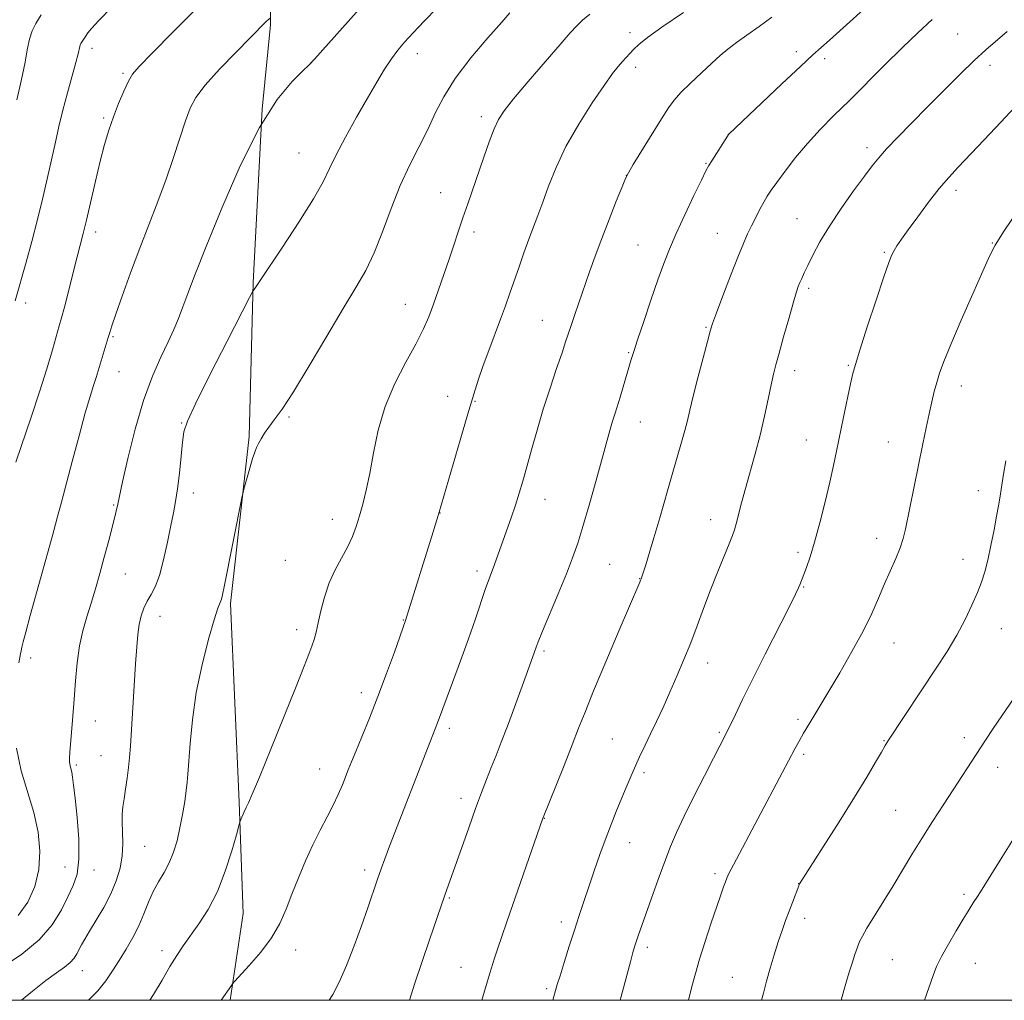
# Model space of a CAD drawing. Extents: x 2184800 to 2187700, y 349800 to 352700.
# Drawn here: x 2185198 to 2185427, y 350000 to 350228 of the extents above; entities that cross this region are included whole.
import ezdxf

# ---------------------------------------------------------------- set-up
doc = ezdxf.new("R2010")
doc.units = 0
doc.header["$MEASUREMENT"] = 0
for name, color, linetype, lineweight in [('32000', 7, 'Continuous', 0), ('DTM HARD BREAKLINE', 7, 'Continuous', 0), ('DTM SPOT ELEVATION', 2, 'Continuous', 13), ('INDEX CONTOUR', 41, 'Continuous', 13), ('INTERMEDIATE CONTOUR', 44, 'Continuous', 0)]:
    doc.layers.add(name, color=color, linetype=linetype, lineweight=lineweight)

msp = doc.modelspace()

# ---------------------------------------------------------------- linework, layer by layer
at = {"layer": '32000', "flags": 128}
msp.add_lwpolyline([(2185000, 350000), (2187500, 350000), (2187500, 352500), (2185000, 352500), (2185000, 350000)], dxfattribs=at)
at = {"layer": 'DTM HARD BREAKLINE'}
msp.add_polyline3d([(2185246.668, 350000, 1208.24), (2185249.67, 350020.2, 1207), (2185248.7, 350046.14, 1205.78), (2185246.74, 350092.46, 1204.29), (2185251.03, 350131.33, 1203.85), (2185251.98, 350167.26, 1201.89), (2185254.06, 350207.63, 1200), (2185256.02, 350227.25, 1198.18), (2185256.19, 350256.52, 1195.03), (2185253.75, 350285.06, 1190.4), (2185249.82, 350309.53, 1186.48), (2185249.23, 350337.32, 1181.55), (2185247.95, 350372.15, 1175.51), (2185246.96, 350393.64, 1171.06), (2185245.62, 350419.21, 1168.47), (2185243.85, 350435.15, 1166.47), (2185240.63, 350454.8, 1164.77), (2185242.61, 350478.13, 1164.58), (2185245.66, 350492.56, 1164.32)], dxfattribs=at)
at = {"layer": 'DTM SPOT ELEVATION'}
for p in [(2185339.75, 350225.43, 1207.54), (2185416.09, 350225.13, 1215.04), (2185214.46, 350221.8, 1194.49), (2185290.26, 350220.58, 1202.62), (2185378.51, 350221.03, 1211.53), (2185265.46, 350218.47, 1199.99), (2185385.08, 350219.39, 1212.39), (2185221.66, 350216, 1195.77), (2185341.09, 350217.34, 1208.48), (2185423.59, 350217.84, 1216.48), (2185217.16, 350205.54, 1195.77), (2185305.17, 350205.91, 1205.57), (2185362.66, 350201.76, 1211.99), (2185394.94, 350198.62, 1215.55), (2185262.64, 350197.43, 1201.06), (2185357.44, 350194.98, 1211.9), (2185338.9, 350192.2, 1209.99), (2185415.74, 350188.73, 1218.46), (2185295.64, 350188.14, 1205.2), (2185378.67, 350182.15, 1215.13), (2185215.29, 350179.02, 1196.48), (2185303.42, 350178.98, 1206.42), (2185360.14, 350178.71, 1213.19), (2185341.61, 350175.98, 1211.08), (2185424.15, 350176.42, 1219.94), (2185398.98, 350174.24, 1217.83), (2185381.39, 350165.86, 1216.31), (2185199.03, 350162.5, 1194.46), (2185287.43, 350162.16, 1205.22), (2185319.37, 350158.44, 1209.16), (2185357.45, 350156.81, 1213.86), (2185219.38, 350154.63, 1198.17), (2185339.47, 350150.92, 1211.87), (2185390.6, 350147.95, 1217.85), (2185220.75, 350146.43, 1198.81), (2185378.16, 350146.72, 1216.55), (2185416.92, 350143.09, 1220.6), (2185297.33, 350140.69, 1207.36), (2185303.69, 350139.52, 1208.1), (2185260.31, 350135.87, 1204.18), (2185235.3, 350134.5, 1201.91), (2185342.15, 350134.72, 1212.77), (2185380.83, 350130.56, 1217.21), (2185399.98, 350130.05, 1219.22), (2185238.03, 350118.22, 1202.52), (2185420.94, 350118.78, 1221.47), (2185219.5, 350115.43, 1199.85), (2185319.94, 350116.71, 1210.73), (2185295.49, 350113.52, 1208.02), (2185270.45, 350112.04, 1205.34), (2185358.53, 350112, 1215.35), (2185397.26, 350107.62, 1219.4), (2185378.9, 350104.39, 1217.66), (2185259.45, 350102.52, 1204.96), (2185335.01, 350101.6, 1213.02), (2185417.32, 350102.78, 1221.41), (2185222.18, 350099.29, 1200.88), (2185304.13, 350100.04, 1209.6), (2185342.03, 350098.24, 1213.96), (2185380.25, 350096.3, 1218.11), (2185230.28, 350089.49, 1202.72), (2185286.99, 350088.59, 1207.93), (2185262.13, 350086.37, 1205.53), (2185426.25, 350086.6, 1222.78), (2185401.3, 350083.24, 1220.8), (2185319.73, 350081.39, 1212.26), (2185200.13, 350079.75, 1198.43), (2185357.86, 350078.59, 1216.64), (2185277.15, 350071.66, 1207.45), (2185215.22, 350065.06, 1200.76), (2185378.87, 350065.43, 1219.69), (2185297.69, 350063.38, 1210.4), (2185360.55, 350062.43, 1217.8), (2185335.66, 350060.9, 1215.04), (2185398.96, 350060.47, 1221.92), (2185417.66, 350061.17, 1223.52), (2185216.55, 350056.98, 1201.03), (2185380.22, 350057.31, 1220.3), (2185210.82, 350054.84, 1200.26), (2185267.52, 350053.88, 1207.19), (2185425.41, 350054.26, 1224.64), (2185343.05, 350053.06, 1216.34), (2185300.41, 350047.07, 1211.49), (2185401.66, 350044.27, 1223.06), (2185319.79, 350042.41, 1214.04), (2185226.68, 350035.85, 1202.91), (2185339.7, 350036.71, 1216.76), (2185208.2, 350031.07, 1199.09), (2185214.9, 350030.35, 1200.59), (2185277.95, 350030.34, 1209.56), (2185359.56, 350029.53, 1219.64), (2185379.09, 350027.18, 1221.98), (2185297.72, 350023.84, 1212.16), (2185417.55, 350024.7, 1225.68), (2185380.43, 350019.13, 1222.49), (2185323.79, 350018.26, 1215.53), (2185343.77, 350012.36, 1218.39), (2185230.75, 350011.55, 1205.53), (2185261.88, 350011.72, 1208.58), (2185300.4, 350007.71, 1213.15), (2185400.86, 350009.48, 1224.95), (2185420.23, 350008.64, 1226.88), (2185212.23, 350006.92, 1202.74), (2185363.57, 350005.32, 1221.12), (2185320.38, 350002.74, 1215.72)]:
    msp.add_point(p, dxfattribs=at)
at = {"layer": 'INDEX CONTOUR'}
for points in [[(2185279.355, 350233.947, 1200), (2185266.245, 350219.239, 1200), (2185265.018, 350217.938, 1200), (2185263.558, 350216.534, 1200), (2185261.065, 350214.052, 1200), (2185257.608, 350209.848, 1200), (2185253.473, 350203.36, 1200), (2185248.989, 350194.437, 1200), (2185244.657, 350184.568, 1200), (2185241.021, 350175.658, 1200), (2185238.472, 350169.157, 1200), (2185236.791, 350164.716, 1200), (2185235.608, 350161.536, 1200), (2185234.582, 350158.888, 1200), (2185233.499, 350156.316, 1200), (2185232.169, 350153.434, 1200), (2185230.469, 350149.883, 1200), (2185228.51, 350145.408, 1200), (2185226.468, 350139.783, 1200), (2185224.514, 350133.041, 1200), (2185222.826, 350126.261, 1200), (2185221.579, 350120.785, 1200), (2185220.454, 350115.578, 1200), (2185220.01, 350113.676, 1200), (2185219.286, 350110.801, 1200), (2185218.338, 350107.153, 1200), (2185217.296, 350103.236, 1200), (2185216.264, 350099.463, 1200), (2185215.251, 350095.906, 1200), (2185214.242, 350092.548, 1200), (2185213.237, 350089.34, 1200), (2185212.304, 350086.088, 1200), (2185211.536, 350082.564, 1200), (2185210.985, 350078.617, 1200), (2185210.594, 350074.41, 1200), (2185210.276, 350070.183, 1200), (2185209.964, 350066.177, 1200), (2185209.269, 350057.749, 1200), (2185209.2, 350056.403, 1200), (2185209.227, 350055.474, 1200), (2185209.347, 350054.727, 1200), (2185209.528, 350054.002, 1200)], [(2185372.834, 350229.052, 1210), (2185369.844, 350226.875, 1210), (2185367.007, 350224.891, 1210), (2185364.545, 350223.147, 1210), (2185362.577, 350221.634, 1210), (2185360.808, 350220.125, 1210), (2185358.839, 350218.338, 1210), (2185356.414, 350216.101, 1210), (2185353.857, 350213.69, 1210), (2185351.636, 350211.492, 1210), (2185350.052, 350209.722, 1210), (2185348.733, 350207.907, 1210), (2185347.142, 350205.403, 1210), (2185340.545, 350194.719, 1210), (2185339.394, 350192.808, 1210), (2185338.705, 350191.448, 1210), (2185337.909, 350189.516, 1210), (2185336.584, 350186.204, 1210), (2185334.901, 350181.944, 1210), (2185333.177, 350177.478, 1210), (2185331.664, 350173.396, 1210), (2185330.343, 350169.691, 1210), (2185326.895, 350159.784, 1210), (2185326.029, 350157.245, 1210), (2185324.779, 350153.425, 1210), (2185323.937, 350150.893, 1210), (2185322.684, 350147.207, 1210), (2185321.158, 350142.651, 1210)], [(2185430.33, 350184.295, 1220), (2185426.911, 350179.244, 1220), (2185424.847, 350175.968, 1220), (2185423.475, 350173.352, 1220), (2185421.929, 350169.903, 1220), (2185419.596, 350164.616, 1220), (2185416.887, 350158.441, 1220), (2185414.468, 350152.815, 1220), (2185412.841, 350148.817, 1220), (2185411.86, 350146.104, 1220), (2185411.216, 350143.977, 1220), (2185410.644, 350141.827, 1220), (2185410.063, 350139.433, 1220), (2185409.44, 350136.663, 1220), (2185408.746, 350133.412, 1220), (2185407.971, 350129.676, 1220), (2185403.922, 350109.792, 1220), (2185403.387, 350107.587, 1220), (2185402.685, 350105.455, 1220), (2185401.664, 350102.954, 1220), (2185399.042, 350096.997, 1220), (2185397.653, 350093.73, 1220), (2185396.065, 350090.137, 1220), (2185394.047, 350086.013, 1220), (2185391.471, 350081.268, 1220), (2185388.613, 350076.312, 1220)], [(2185321.158, 350142.651, 1210), (2185319.575, 350137.705, 1210), (2185318.117, 350132.81, 1210), (2185316.831, 350128.251, 1210), (2185315.735, 350124.264, 1210), (2185314.819, 350120.99, 1210), (2185313.98, 350118.159, 1210), (2185313.094, 350115.397, 1210), (2185312.078, 350112.439, 1210), (2185307.862, 350100.678, 1210), (2185306.776, 350097.799, 1210), (2185306.048, 350095.719, 1210), (2185303.763, 350088.845, 1210), (2185302.167, 350084.215, 1210), (2185300.308, 350079.066, 1210), (2185298.447, 350074.05, 1210), (2185294.918, 350064.612, 1210), (2185293.273, 350060.453, 1210), (2185283.765, 350035.881, 1210), (2185282.673, 350032.989, 1210), (2185281.816, 350030.635, 1210), (2185280.97, 350028.203, 1210), (2185278.692, 350021.545, 1210), (2185277.212, 350017.319, 1210), (2185275.523, 350012.659, 1210), (2185273.752, 350008.082, 1210), (2185272.05, 350004.197, 1210), (2185270.512, 350001.354, 1210), (2185269.676, 350000, 1210)], [(2185388.613, 350076.312, 1220), (2185385.854, 350071.674, 1220), (2185381.634, 350064.667, 1220), (2185380.203, 350062.257, 1220), (2185379.149, 350060.399, 1220), (2185378.186, 350058.599, 1220), (2185375.245, 350053.009, 1220), (2185363.881, 350031.595, 1220), (2185362.824, 350029.548, 1220), (2185362.304, 350028.445, 1220), (2185361.981, 350027.612, 1220), (2185361.558, 350026.445, 1220), (2185360.913, 350024.608, 1220), (2185359.964, 350021.831, 1220), (2185358.69, 350018.014, 1220), (2185357.283, 350013.701, 1220), (2185355.99, 350009.61, 1220), (2185354.988, 350006.238, 1220), (2185354.17, 350003.221, 1220), (2185353.364, 350000, 1220)], [(2185209.528, 350054.002, 1200), (2185209.726, 350053.162, 1200), (2185209.919, 350052.01, 1200), (2185210.154, 350050.135, 1200), (2185210.496, 350047.068, 1200), (2185210.959, 350042.594, 1200), (2185211.347, 350037.508, 1200), (2185211.417, 350032.857, 1200), (2185210.98, 350029.396, 1200), (2185210.089, 350026.715, 1200), (2185208.853, 350024.112, 1200), (2185207.309, 350021.046, 1200), (2185205.192, 350017.619, 1200), (2185202.164, 350014.1, 1200), (2185198.112, 350010.755, 1200), (2185193.818, 350007.872, 1200), (2185190.288, 350005.743, 1200), (2185188.249, 350004.545, 1200), (2185187.288, 350003.994, 1200), (2185185.895, 350003.293, 1200), (2185184.491, 350002.521, 1200), (2185182.224, 350001.155, 1200), (2185180.443, 350000, 1200)]]:
    msp.add_polyline3d(points, dxfattribs=at)
at = {"layer": 'INTERMEDIATE CONTOUR'}
for points in [[(2185402.836, 350238.805, 1212), (2185386.266, 350223.742, 1212), (2185382.365, 350220.252, 1212), (2185379.457, 350217.564, 1212), (2185375.139, 350213.503, 1212), (2185362.822, 350201.817, 1212), (2185362.73, 350201.709, 1212), (2185362.501, 350201.369, 1212), (2185358.792, 350195.625, 1212), (2185358.107, 350194.507, 1212), (2185357.453, 350193.271, 1212), (2185356.397, 350191.105, 1212), (2185354.657, 350187.484, 1212), (2185352.549, 350183.035, 1212), (2185350.543, 350178.673, 1212), (2185348.976, 350175.038, 1212), (2185347.663, 350171.67, 1212), (2185346.29, 350167.836, 1212), (2185344.65, 350163.089, 1212), (2185342.961, 350158.119, 1212), (2185341.548, 350153.906, 1212), (2185340.639, 350151.13, 1212), (2185340.065, 350149.285, 1212), (2185338.189, 350142.899, 1212), (2185337.472, 350140.535, 1212), (2185336.282, 350136.798, 1212), (2185335.715, 350134.958, 1212), (2185335.079, 350132.744, 1212), (2185331.793, 350120.875, 1212), (2185330.246, 350115.399, 1212), (2185328.793, 350110.396, 1212), (2185327.58, 350106.478, 1212), (2185326.399, 350103.08, 1212), (2185324.951, 350099.347, 1212), (2185323.061, 350094.733, 1212), (2185319.398, 350085.969, 1212), (2185318.407, 350083.556, 1212)], [(2185219.175, 350231.506, 1194), (2185215.978, 350228.22, 1194), (2185214.325, 350226.411, 1194), (2185213.506, 350225.386, 1194), (2185212.929, 350224.572, 1194), (2185212.47, 350223.879, 1194), (2185211.886, 350222.931, 1194), (2185211.723, 350222.598, 1194), (2185211.601, 350222.224, 1194), (2185211.215, 350220.55, 1194), (2185210.696, 350218.523, 1194), (2185208.767, 350211.445, 1194), (2185207.694, 350207.392, 1194), (2185206.761, 350203.618, 1194), (2185205.914, 350199.95, 1194), (2185204.076, 350191.703, 1194), (2185202.976, 350186.936, 1194), (2185201.743, 350181.899, 1194), (2185200.4, 350176.783, 1194), (2185199.086, 350171.993, 1194), (2185196.57, 350162.943, 1194)], [(2185239.508, 350231.804, 1196), (2185233.468, 350225.726, 1196), (2185228.471, 350220.662, 1196), (2185225.463, 350217.576, 1196), (2185223.923, 350215.774, 1196), (2185222.965, 350214.151, 1196), (2185221.878, 350211.842, 1196), (2185220.649, 350208.958, 1196), (2185219.44, 350205.851, 1196), (2185218.369, 350202.757, 1196), (2185217.374, 350199.432, 1196), (2185216.349, 350195.511, 1196), (2185215.227, 350190.824, 1196), (2185213.136, 350181.751, 1196), (2185212.391, 350178.671, 1196), (2185210.982, 350173.204, 1196), (2185208.01, 350161.473, 1196), (2185207.363, 350159.019, 1196), (2185206.836, 350157.134, 1196), (2185205.237, 350151.568, 1196), (2185203.927, 350147.145, 1196), (2185202.259, 350141.807, 1196), (2185200.291, 350135.859, 1196), (2185196.722, 350125.418, 1196)], [(2185294.846, 350231.206, 1202), (2185291.817, 350228.124, 1202), (2185289.255, 350225.407, 1202), (2185287.271, 350223.238, 1202), (2185285.675, 350221.348, 1202), (2185284.202, 350219.354, 1202), (2185282.616, 350216.92, 1202), (2185280.787, 350213.89, 1202), (2185278.613, 350210.153, 1202), (2185276.079, 350205.726, 1202), (2185273.516, 350201.132, 1202), (2185271.343, 350197.02, 1202), (2185269.779, 350193.769, 1202), (2185268.265, 350190.662, 1202), (2185266.042, 350186.709, 1202), (2185262.648, 350181.319, 1202), (2185258.807, 350175.484, 1202), (2185253.603, 350167.689, 1202), (2185252.247, 350165.627, 1202), (2185252.002, 350165.328, 1202), (2185251.851, 350165.078, 1202), (2185251.144, 350163.721, 1202), (2185245.939, 350153.598, 1202), (2185241.999, 350145.873, 1202), (2185238.625, 350139.126, 1202), (2185236.684, 350134.94, 1202), (2185235.861, 350132.426, 1202), (2185235.543, 350130.07, 1202), (2185235.228, 350126.745, 1202), (2185234.836, 350122.852, 1202), (2185234.399, 350119.17, 1202), (2185233.934, 350116.241, 1202), (2185233.41, 350113.613, 1202), (2185232.781, 350110.599, 1202), (2185232.017, 350106.752, 1202), (2185231.139, 350102.609, 1202), (2185230.184, 350098.955, 1202), (2185229.19, 350096.361, 1202), (2185228.215, 350094.55, 1202), (2185227.318, 350093.034, 1202), (2185226.551, 350091.404, 1202), (2185225.928, 350089.575, 1202), (2185225.456, 350087.544, 1202), (2185225.128, 350085.237, 1202), (2185224.875, 350082.319, 1202), (2185224.617, 350078.384, 1202), (2185223.403, 350059.211, 1202), (2185223.198, 350056.578, 1202), (2185222.955, 350054.254, 1202), (2185222.626, 350051.749, 1202), (2185222.256, 350049.201, 1202), (2185221.909, 350046.908, 1202), (2185221.643, 350045.058, 1202)], [(2185352.218, 350230.163, 1208), (2185347.157, 350226.698, 1208), (2185343.827, 350224.304, 1208), (2185341.859, 350222.729, 1208), (2185340.655, 350221.61, 1208), (2185339.702, 350220.635, 1208), (2185338.839, 350219.692, 1208), (2185337.986, 350218.723, 1208), (2185337.03, 350217.597, 1208), (2185335.714, 350215.907, 1208), (2185333.743, 350213.174, 1208), (2185330.969, 350209.107, 1208), (2185327.817, 350204.157, 1208), (2185324.857, 350198.963, 1208), (2185322.534, 350194.075, 1208), (2185320.786, 350189.696, 1208), (2185319.429, 350185.944, 1208), (2185318.289, 350182.847, 1208), (2185316.202, 350177.303, 1208), (2185315.076, 350174.177, 1208), (2185313.916, 350170.88, 1208), (2185311.775, 350164.731, 1208), (2185310.751, 350161.844, 1208), (2185309.608, 350158.713, 1208), (2185306.875, 350151.406, 1208), (2185305.577, 350147.87, 1208), (2185304.479, 350144.706, 1208), (2185303.38, 350141.262, 1208), (2185302.006, 350136.676, 1208), (2185300.201, 350130.496, 1208), (2185295.355, 350113.706, 1208), (2185293.952, 350109.133, 1208), (2185287.513, 350088.472, 1208), (2185284.891, 350081.133, 1208), (2185283.071, 350076.124, 1208), (2185281.057, 350070.77, 1208), (2185279.081, 350065.76, 1208), (2185277.303, 350061.416, 1208), (2185275.871, 350057.97, 1208), (2185274.873, 350055.533, 1208), (2185274.155, 350053.734, 1208), (2185272.763, 350050.177, 1208), (2185271.827, 350047.961, 1208), (2185270.655, 350045.466, 1208), (2185269.222, 350042.711, 1208), (2185267.6, 350039.654, 1208), (2185265.886, 350036.24, 1208), (2185264.172, 350032.464, 1208), (2185262.529, 350028.538, 1208), (2185261.024, 350024.723, 1208), (2185259.659, 350021.208, 1208), (2185258.178, 350017.884, 1208), (2185256.26, 350014.567, 1208), (2185253.74, 350011.18, 1208), (2185251.091, 350008.08, 1208), (2185247.738, 350004.431, 1208), (2185247.213, 350003.835, 1208), (2185246.917, 350003.429, 1208), (2185244.556, 350000, 1208)], [(2185311.789, 350230.064, 1204), (2185309.88, 350227.929, 1204), (2185306.619, 350224.231, 1204), (2185302.7, 350219.571, 1204), (2185299.057, 350214.789, 1204), (2185296.391, 350210.526, 1204), (2185294.424, 350206.67, 1204), (2185292.643, 350202.911, 1204), (2185288.467, 350194.66, 1204), (2185286.266, 350189.844, 1204), (2185284.161, 350184.491, 1204), (2185282.148, 350179.063, 1204)], [(2185330.405, 350229.729, 1206), (2185328.728, 350228.341, 1206), (2185327.36, 350227.064, 1206), (2185325.811, 350225.392, 1206), (2185323.473, 350222.705, 1206), (2185319.998, 350218.668, 1206), (2185316.075, 350214.079, 1206), (2185312.655, 350210.022, 1206), (2185310.434, 350207.252, 1206), (2185309.102, 350205.216, 1206), (2185308.095, 350203.032, 1206), (2185306.961, 350200.035, 1206), (2185305.691, 350196.431, 1206), (2185301.957, 350185.586, 1206), (2185300.846, 350182.319, 1206), (2185297.63, 350172.655, 1206), (2185296.418, 350169.102, 1206), (2185295.171, 350165.523, 1206), (2185293.979, 350162.187, 1206), (2185292.873, 350159.234, 1206)], [(2185202.599, 350229.574, 1192), (2185201.38, 350227.549, 1192), (2185200.547, 350225.857, 1192), (2185199.93, 350223.955, 1192), (2185199.383, 350221.45, 1192), (2185198.851, 350218.551, 1192), (2185198.294, 350215.619, 1192), (2185197.675, 350212.847, 1192), (2185196.92, 350209.775, 1192)], [(2185255.913, 350228.821, 1198), (2185255.5, 350228.449, 1198), (2185255.133, 350228.098, 1198), (2185251.314, 350224.257, 1198), (2185247.994, 350220.892, 1198), (2185244.187, 350216.936, 1198), (2185240.838, 350213.234, 1198), (2185238.638, 350210.363, 1198), (2185237.279, 350207.842, 1198), (2185236.204, 350204.922, 1198), (2185233.452, 350196.38, 1198), (2185231.723, 350191.309, 1198), (2185229.795, 350186.117, 1198), (2185225.566, 350175.22, 1198), (2185223.416, 350169.461, 1198), (2185221.479, 350164.093, 1198), (2185219.987, 350159.84, 1198), (2185219.089, 350157.181, 1198), (2185218.599, 350155.619, 1198), (2185218.244, 350154.411, 1198), (2185215.91, 350146.666, 1198), (2185215.42, 350145.097, 1198), (2185214.818, 350143.252, 1198), (2185214.009, 350140.674, 1198), (2185212.89, 350136.842, 1198), (2185211.423, 350131.514, 1198), (2185209.831, 350125.57, 1198), (2185207.326, 350116.077, 1198), (2185206.354, 350112.443, 1198), (2185205.144, 350108.023, 1198), (2185200.039, 350089.645, 1198), (2185199.001, 350085.791, 1198), (2185198.43, 350083.557, 1198), (2185198.136, 350082.303, 1198), (2185197.953, 350081.454, 1198), (2185197.806, 350080.717, 1198), (2185197.647, 350079.859, 1198), (2185197.435, 350078.629, 1198)], [(2185410.168, 350228.485, 1214), (2185406.785, 350225.396, 1214), (2185403.155, 350221.929, 1214), (2185399.116, 350217.939, 1214), (2185390.87, 350209.683, 1214), (2185387.266, 350206.115, 1214), (2185384.048, 350202.862, 1214), (2185381.092, 350199.661, 1214), (2185378.328, 350196.348, 1214), (2185375.887, 350193.195, 1214), (2185373.96, 350190.576, 1214), (2185372.654, 350188.732, 1214), (2185371.753, 350187.352, 1214), (2185370.96, 350185.985, 1214), (2185370.044, 350184.291, 1214), (2185369.045, 350182.371, 1214), (2185368.068, 350180.433, 1214), (2185367.165, 350178.558, 1214), (2185366.176, 350176.32, 1214), (2185364.888, 350173.162, 1214), (2185363.19, 350168.808, 1214), (2185361.392, 350164.101, 1214), (2185359.909, 350160.161, 1214), (2185359.018, 350157.717, 1214), (2185358.449, 350155.917, 1214), (2185357.799, 350153.515, 1214), (2185356.781, 350149.655, 1214), (2185355.575, 350145.031, 1214), (2185354.477, 350140.725, 1214), (2185353.702, 350137.533, 1214), (2185353.128, 350135.103, 1214), (2185352.548, 350132.797, 1214), (2185351.789, 350130.062, 1214), (2185349.601, 350122.517, 1214), (2185346.706, 350112.417, 1214), (2185345.346, 350107.736, 1214), (2185344.248, 350104.091, 1214), (2185343.427, 350101.475, 1214), (2185342.348, 350098.198, 1214), (2185342.227, 350097.88, 1214), (2185342.026, 350097.396, 1214), (2185337.248, 350086.214, 1214), (2185334.131, 350078.874, 1214), (2185331.291, 350072.096, 1214), (2185329.29, 350067.169, 1214)], [(2185427.618, 350225.742, 1216), (2185422.66, 350221.43, 1216), (2185419.975, 350218.968, 1216), (2185416.674, 350215.777, 1216), (2185412.939, 350212.064, 1216), (2185409.076, 350208.173, 1216), (2185405.386, 350204.432, 1216), (2185402.122, 350201.082, 1216)], [(2185433.788, 350212.778, 1218), (2185426.127, 350204.596, 1218), (2185422.261, 350200.493, 1218), (2185416.225, 350194.14, 1218), (2185414.015, 350191.737, 1218), (2185411.812, 350189.136, 1218), (2185409.319, 350185.955, 1218), (2185406.781, 350182.57, 1218), (2185404.578, 350179.552, 1218), (2185402.999, 350177.331, 1218), (2185401.957, 350175.795, 1218), (2185401.269, 350174.69, 1218), (2185400.732, 350173.662, 1218), (2185400.048, 350171.92, 1218), (2185398.895, 350168.569, 1218), (2185397.095, 350163.142, 1218), (2185395.051, 350156.893, 1218), (2185393.308, 350151.51, 1218), (2185392.259, 350148.167, 1218), (2185391.669, 350146.009, 1218), (2185391.15, 350143.668, 1218), (2185389.512, 350135.857, 1218), (2185387.889, 350127.984, 1218), (2185387.169, 350124.57, 1218), (2185386.312, 350120.753, 1218), (2185385.212, 350116.141, 1218), (2185383.978, 350111.239, 1218), (2185382.771, 350106.774, 1218), (2185381.728, 350103.326, 1218), (2185380.887, 350100.857, 1218), (2185380.259, 350099.176, 1218), (2185379.339, 350096.826, 1218), (2185379.036, 350096.12, 1218), (2185378.322, 350094.619, 1218), (2185376.818, 350091.591, 1218), (2185371.272, 350080.621, 1218), (2185368.329, 350074.768, 1218), (2185366.002, 350070.061, 1218), (2185364.325, 350066.605, 1218), (2185362.207, 350062.199, 1218), (2185359.208, 350056.443, 1218), (2185357.084, 350052.325, 1218), (2185354.634, 350047.506, 1218), (2185352.352, 350042.895, 1218), (2185350.601, 350039.135, 1218), (2185349.206, 350035.829, 1218), (2185347.859, 350032.314, 1218), (2185346.339, 350028.152, 1218), (2185344.783, 350023.796, 1218), (2185341.704, 350015.042, 1218), (2185341.222, 350013.633, 1218), (2185340.849, 350012.493, 1218), (2185340.443, 350011.117, 1218), (2185339.854, 350008.959, 1218), (2185337.487, 350000, 1218)], [(2185402.122, 350201.082, 1216), (2185399.527, 350198.348, 1216), (2185397.706, 350196.302, 1216), (2185396.194, 350194.409, 1216), (2185394.387, 350191.987, 1216), (2185391.866, 350188.562, 1216), (2185388.968, 350184.504, 1216), (2185386.212, 350180.392, 1216), (2185384.016, 350176.722, 1216), (2185382.38, 350173.642, 1216), (2185381.199, 350171.216, 1216), (2185380.368, 350169.461, 1216), (2185379.787, 350168.206, 1216), (2185379.358, 350167.234, 1216), (2185378.975, 350166.275, 1216), (2185378.496, 350164.86, 1216), (2185377.775, 350162.463, 1216), (2185376.73, 350158.812, 1216), (2185375.552, 350154.609, 1216), (2185374.497, 350150.803, 1216), (2185373.75, 350148.054, 1216), (2185373.196, 350145.851, 1216), (2185372.649, 350143.395, 1216), (2185371.955, 350140.08, 1216), (2185371.091, 350136.066, 1216), (2185370.066, 350131.706, 1216), (2185368.913, 350127.323, 1216), (2185366.64, 350119.249, 1216), (2185365.739, 350115.88, 1216), (2185364.503, 350111.037, 1216), (2185364.098, 350109.618, 1216), (2185363.62, 350108.293, 1216), (2185362.839, 350106.372, 1216), (2185361.596, 350103.359, 1216), (2185360.046, 350099.535, 1216), (2185358.416, 350095.374, 1216), (2185356.882, 350091.267, 1216), (2185355.41, 350087.257, 1216), (2185353.915, 350083.302, 1216), (2185352.334, 350079.376, 1216), (2185350.695, 350075.521, 1216), (2185349.053, 350071.795, 1216), (2185347.456, 350068.26, 1216), (2185345.947, 350064.989, 1216), (2185344.561, 350062.059, 1216), (2185343.3, 350059.446, 1216), (2185342.006, 350056.723, 1216), (2185340.487, 350053.363, 1216), (2185338.621, 350049.014, 1216), (2185336.574, 350044.029, 1216), (2185334.589, 350038.939, 1216), (2185332.857, 350034.191, 1216), (2185331.381, 350029.91, 1216), (2185327.943, 350019.722, 1216), (2185326.833, 350016.37, 1216), (2185325.612, 350012.577, 1216), (2185324.425, 350008.81, 1216), (2185323.464, 350005.715, 1216), (2185322.839, 350003.652, 1216), (2185321.756, 350000, 1216)], [(2185282.148, 350179.063, 1204), (2185280.193, 350174.146, 1204), (2185278.208, 350170.059, 1204), (2185275.902, 350166.064, 1204), (2185272.931, 350161.159, 1204), (2185269.129, 350154.743, 1204), (2185265.041, 350147.819, 1204), (2185261.385, 350141.794, 1204), (2185258.712, 350137.72, 1204), (2185256.887, 350135.216, 1204), (2185255.606, 350133.55, 1204), (2185254.609, 350132.117, 1204), (2185253.824, 350130.831, 1204), (2185253.226, 350129.73, 1204), (2185252.773, 350128.793, 1204), (2185252.362, 350127.734, 1204), (2185251.871, 350126.202, 1204), (2185251.229, 350124.009, 1204), (2185250.001, 350119.639, 1204), (2185249.67, 350118.409, 1204), (2185249.373, 350117.08, 1204), (2185245.268, 350096.36, 1204), (2185244.88, 350094.488, 1204), (2185244.603, 350093.459, 1204), (2185244.29, 350092.668, 1204), (2185243.78, 350091.344, 1204), (2185242.906, 350088.674, 1204), (2185241.588, 350084.113, 1204), (2185240.086, 350078.189, 1204), (2185238.745, 350071.698, 1204), (2185237.831, 350065.386, 1204), (2185237.29, 350059.814, 1204), (2185236.809, 350052.702, 1204), (2185236.646, 350050.797, 1204), (2185236.413, 350048.903, 1204), (2185236.041, 350046.35, 1204), (2185235.54, 350043.308, 1204), (2185234.939, 350040.152, 1204), (2185234.253, 350037.195, 1204), (2185233.44, 350034.492, 1204), (2185232.441, 350032.036, 1204), (2185231.232, 350029.79, 1204), (2185229.931, 350027.613, 1204), (2185228.69, 350025.336, 1204), (2185227.606, 350022.831, 1204), (2185226.563, 350020.147, 1204), (2185225.389, 350017.374, 1204), (2185223.965, 350014.596, 1204), (2185222.38, 350011.879, 1204), (2185220.78, 350009.284, 1204), (2185219.248, 350006.848, 1204), (2185217.652, 350004.519, 1204), (2185215.803, 350002.22, 1204), (2185213.671, 350000, 1204)], [(2185292.873, 350159.234, 1206), (2185291.615, 350156.3, 1206), (2185289.901, 350152.898, 1206), (2185287.566, 350148.664, 1206), (2185284.995, 350143.736, 1206), (2185282.71, 350138.375, 1206), (2185281.1, 350132.862, 1206), (2185280.015, 350127.541, 1206), (2185279.174, 350122.773, 1206), (2185278.347, 350118.825, 1206), (2185277.519, 350115.586, 1206), (2185276.727, 350112.847, 1206), (2185275.976, 350110.409, 1206), (2185275.141, 350108.091, 1206), (2185274.062, 350105.717, 1206), (2185271.1, 350100.317, 1206), (2185269.673, 350097.24, 1206), (2185268.572, 350093.952, 1206), (2185267.763, 350090.738, 1206), (2185267.149, 350087.938, 1206), (2185266.64, 350085.786, 1206), (2185266.162, 350084.079, 1206), (2185265.647, 350082.509, 1206), (2185264.982, 350080.676, 1206), (2185263.88, 350077.831, 1206), (2185262.011, 350073.133, 1206), (2185259.229, 350066.205, 1206), (2185256.115, 350058.506, 1206), (2185253.434, 350051.964, 1206), (2185251.756, 350047.996, 1206), (2185250.866, 350046.02, 1206), (2185250.353, 350044.949, 1206), (2185249.888, 350043.91, 1206), (2185249.128, 350042.089, 1206), (2185248.921, 350041.54, 1206), (2185248.646, 350040.624, 1206), (2185248.071, 350038.556, 1206), (2185247.013, 350034.837, 1206), (2185245.508, 350030.112, 1206), (2185243.645, 350025.314, 1206), (2185241.534, 350021.197, 1206), (2185239.374, 350017.812, 1206), (2185235.711, 350012.683, 1206), (2185234.198, 350010.417, 1206), (2185232.614, 350007.84, 1206), (2185230.793, 350004.705, 1206), (2185228.812, 350001.354, 1206), (2185227.932, 350000, 1206)], [(2185427.309, 350125.704, 1222), (2185426.782, 350122.58, 1222), (2185425.894, 350117.019, 1222), (2185425.59, 350115.223, 1222), (2185425.161, 350112.821, 1222), (2185424.56, 350109.593, 1222), (2185423.848, 350105.978, 1222), (2185423.115, 350102.583, 1222), (2185422.411, 350099.837, 1222), (2185421.643, 350097.455, 1222), (2185420.683, 350094.978, 1222), (2185419.422, 350092.045, 1222), (2185417.829, 350088.696, 1222), (2185415.895, 350085.07, 1222), (2185413.626, 350081.283, 1222), (2185411.097, 350077.359, 1222), (2185400.005, 350060.644, 1222), (2185399.201, 350059.358, 1222), (2185398.32, 350057.853, 1222), (2185396.945, 350055.47, 1222), (2185394.898, 350051.996, 1222), (2185392.06, 350047.325, 1222), (2185388.466, 350041.57, 1222), (2185384.771, 350035.739, 1222), (2185379.42, 350027.35, 1222)], [(2185318.407, 350083.556, 1212), (2185317.922, 350082.311, 1212), (2185315.857, 350076.64, 1212), (2185312.833, 350068.286, 1212), (2185311.198, 350063.856, 1212), (2185309.781, 350060.134, 1212), (2185308.559, 350057.016, 1212), (2185307.448, 350054.219, 1212), (2185306.36, 350051.45, 1212), (2185305.189, 350048.384, 1212), (2185303.818, 350044.684, 1212), (2185302.198, 350040.195, 1212), (2185296.622, 350024.528, 1212), (2185293.057, 350014.104, 1212), (2185291.345, 350009.038, 1212), (2185289.688, 350004.013, 1212), (2185288.418, 350000, 1212)], [(2185429.231, 350070.502, 1224), (2185424.379, 350063.34, 1224), (2185422.562, 350060.605, 1224), (2185412.835, 350045.663, 1224), (2185410.266, 350041.672, 1224), (2185407.749, 350037.696, 1224), (2185405.435, 350033.944, 1224), (2185401.051, 350026.71, 1224), (2185394.971, 350016.789, 1224), (2185393.898, 350014.956, 1224), (2185393.255, 350013.669, 1224), (2185392.756, 350012.384, 1224), (2185392.175, 350010.679, 1224), (2185391.516, 350008.653, 1224), (2185390.85, 350006.531, 1224), (2185390.224, 350004.462, 1224), (2185389.595, 350002.272, 1224), (2185388.985, 350000, 1224)], [(2185329.29, 350067.169, 1214), (2185327.809, 350063.378, 1214), (2185326.308, 350059.505, 1214), (2185324.412, 350054.72, 1214), (2185319.381, 350042.185, 1214), (2185311.102, 350018.3, 1214), (2185309.918, 350014.849, 1214), (2185308.996, 350012.129, 1214), (2185308.226, 350009.799, 1214), (2185307.454, 350007.349, 1214), (2185306.519, 350004.226, 1214), (2185305.291, 350000, 1214)], [(2185196.857, 350058.724, 1198), (2185197.97, 350053.503, 1198), (2185200.891, 350043.782, 1198), (2185201.897, 350039.167, 1198), (2185202.329, 350034.722, 1198), (2185202.098, 350030.487, 1198), (2185201.138, 350026.516, 1198), (2185199.49, 350022.905, 1198), (2185197.218, 350019.764, 1198)], [(2185221.643, 350045.058, 1202), (2185221.487, 350043.392, 1202), (2185221.462, 350041.542, 1202), (2185221.555, 350039.233, 1202), (2185221.622, 350036.553, 1202), (2185221.483, 350033.688, 1202), (2185220.988, 350030.78, 1202), (2185220.101, 350027.823, 1202), (2185218.817, 350024.77, 1202), (2185217.181, 350021.629, 1202), (2185215.442, 350018.647, 1202), (2185213.905, 350016.123, 1202), (2185212.797, 350014.266, 1202), (2185212.036, 350012.921, 1202), (2185210.941, 350010.814, 1202), (2185210.298, 350009.799, 1202), (2185209.389, 350008.787, 1202), (2185208.068, 350007.732, 1202), (2185206.219, 350006.42, 1202), (2185203.735, 350004.597, 1202), (2185200.596, 350002.12, 1202), (2185197.997, 350000, 1202)], [(2185429.125, 350037.603, 1226), (2185426.013, 350032.68, 1226), (2185423.804, 350029.13, 1226), (2185421.412, 350025.242, 1226), (2185420.735, 350024.182, 1226), (2185419.74, 350022.705, 1226), (2185419.23, 350021.925, 1226), (2185418.504, 350020.766, 1226), (2185417.373, 350018.917, 1226), (2185415.745, 350016.218, 1226), (2185413.925, 350013.111, 1226), (2185412.313, 350010.19, 1226), (2185411.193, 350007.863, 1226), (2185410.382, 350005.803, 1226), (2185408.369, 350000, 1226)], [(2185379.42, 350027.35, 1222), (2185379.266, 350027.101, 1222), (2185379.2, 350026.972, 1222), (2185379.066, 350026.647, 1222), (2185377.588, 350022.826, 1222), (2185376.818, 350020.788, 1222), (2185376.017, 350018.615, 1222), (2185375.184, 350016.252, 1222), (2185374.301, 350013.595, 1222), (2185373.368, 350010.601, 1222), (2185372.441, 350007.468, 1222), (2185371.591, 350004.451, 1222), (2185370.849, 350001.665, 1222), (2185370.417, 350000, 1222)]]:
    msp.add_polyline3d(points, dxfattribs=at)

doc.saveas('drawing.dxf')
